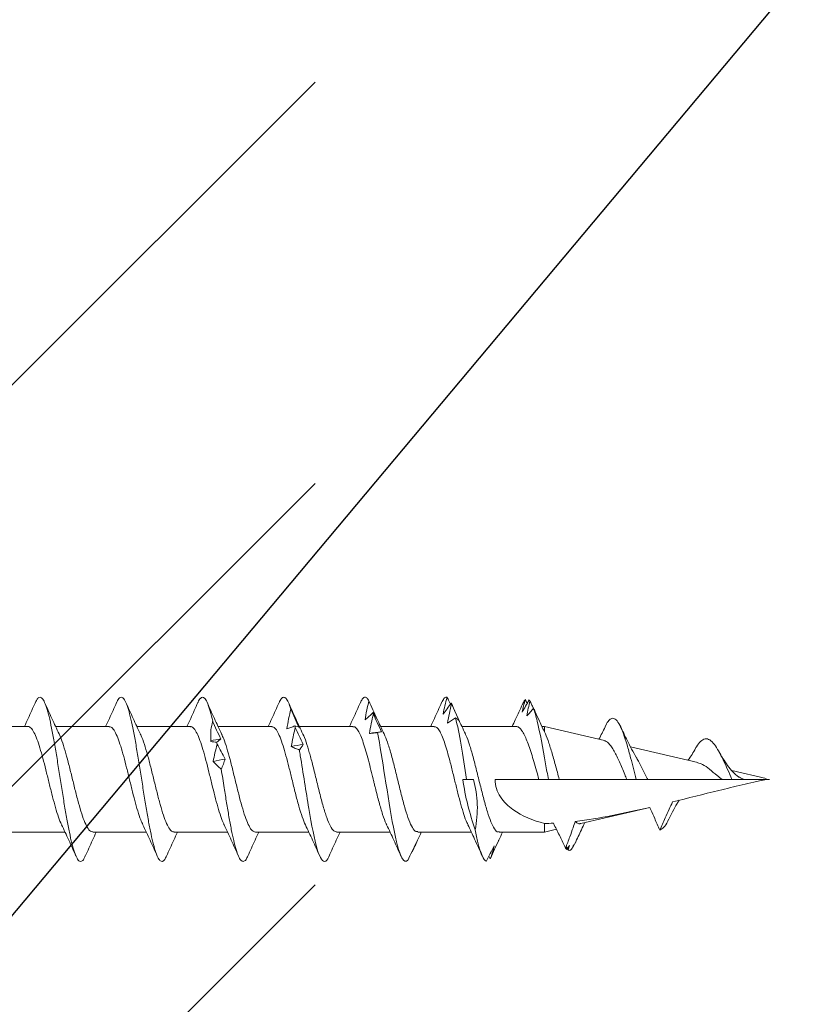
# Model space of a CAD drawing. Units: inches. Extents: x 1451.4 to 1463.3, y 1121.7 to 1137.5.
# Drawn here: x 1456.8 to 1457.5, y 1125.8 to 1126.7 of the extents above; entities that cross this region are included whole.
import ezdxf

# ---------------------------------------------------------------- set-up
doc = ezdxf.new("R2010")
doc.units = ezdxf.units.IN
doc.header["$LTSCALE"] = 48
doc.header["$MEASUREMENT"] = 0
doc.layers.add('text', color=7, linetype='Continuous')
doc.styles.get("Standard").update_dxf_attribs({"font": 'times.ttf', "height": 0.125})
doc.dimstyles.get("Standard").update_dxf_attribs({"dimtxt": 0.125, "dimasz": 0.0625, "dimexe": 0.0625, "dimexo": 0.125, "dimgap": 0.09, "dimtad": 1, "dimdec": 4, "dimzin": 0, "dimdsep": 46, "dimlunit": 4, "dimtxsty": 'Standard', "dimcen": 0.09, "dimclrt": 7, "dimadec": 0, "dimazin": 0, "dimtfac": 1, "dimtdec": 4, "dimtofl": 0, "dimtmove": 0, "dimatfit": 3, "dimfxl": 1, "dimfrac": 1, "dimtolj": 1, "dimtzin": 0, "dimarcsym": 0})

# ---------------------------------------------------------------- blocks, each defined once
blk = doc.blocks.new('CS screw')
at = {"color": 7, "linetype": 'Continuous', "lineweight": 15}
for p, q in [((0.0465, -0.34716), (0.0465, -0.30008)), ((-0.0465, -0.33282), (-0.0465, -0.37991)), ((0.0465, -0.41875), (0.0465, -0.37163)), ((-0.0465, -0.40437), (-0.0465, -0.45144)), ((0.0465, -0.49024), (0.0465, -0.44316)), ((-0.0465, -0.4759), (-0.0465, -0.52299)), ((0.0465, -0.56183), (0.0465, -0.5147)), ((-0.0465, -0.54745), (-0.0465, -0.59452)), ((0.0465, -0.63332), (0.0465, -0.58624)), ((-0.0465, -0.61899), (-0.0465, -0.66606)), ((0.0465, -0.70492), (0.0465, -0.65778)), ((-0.0465, -0.69052), (-0.0465, -0.73761)), ((0, -0.7394), (0, -0.73346)), ((0.0465, -0.77712), (0.0465, -0.72932)), ((-0.06774, -0.75295), (-0.06991, -0.75428)), ((-0.05424, -0.76146), (-0.05368, -0.76173)), ((-0.0465, -0.76206), (-0.0465, -0.80197)), ((0, -0.79707), (0, -0.75848)), ((0.07008, -0.78846), (0.06941, -0.78868)), ((-0.0465, -0.80197), (-0.04401, -0.81257)), ((-0.0465, -0.80197), (-0.03891, -0.80197)), ((0, -0.81505), (0, -0.80542)), ((0.03411, -0.85473), (0.0465, -0.80197)), ((0.04172, -0.80197), (0.0465, -0.80197)), ((0.0465, -0.80197), (0.0465, -0.7998)), ((0, -0.87452), (0, -0.81505)), ((-0.05989, -0.82084), (-0.06095, -0.82143)), ((-0.05973, -0.82677), (-0.06007, -0.82702)), ((-0.05594, -0.82901), (-0.06007, -0.82702)), ((-0.039, -0.8339), (-0.02469, -0.89487)), ((0, -0.88281), (0, -0.87452)), ((0, -0.89289), (0, -0.88281)), ((0.01481, -0.93695), (0.02872, -0.8777)), ((0, -0.95843), (0, -0.89289)), ((0.00067, -0.99713), (0.00777, -0.96689)), ((0, -1), (0, -0.97777))]:
    blk.add_line(p, q, dxfattribs=at)
at = {"color": 7, "linetype": 'Continuous', "lineweight": 15, "flags": 128}
for points in [[(0, -0.73346), (0, -0.73166), (0, -0.73007)], [(0, -0.80542), (0, -0.80325), (0, -0.80108), (0, -0.7979), (0, -0.79707)]]:
    blk.add_lwpolyline(points, dxfattribs=at)
at = {"color": 7, "linetype": 'Continuous', "lineweight": 15}
for points, knots in [([(0.06765, -0.35377), (0.06291, -0.35167), (0.05579, -0.34852), (0.04883, -0.34524), (0.0465, -0.34414)], [0, 0, 0, 0, 0.664952, 1, 1, 1, 1]), ([(-0.06734, -0.39777), (-0.06789, -0.39757), (-0.07037, -0.39661), (-0.07221, -0.39491), (-0.07257, -0.39268), (-0.06988, -0.39044), (-0.06463, -0.38821), (-0.0569, -0.38598), (-0.04692, -0.38374), (-0.03517, -0.38151), (-0.0221, -0.37927), (-0.00815, -0.37704), (0.00611, -0.37481), (0.02013, -0.37257), (0.03339, -0.37034), (0.04533, -0.3681), (0.05557, -0.36587), (0.0637, -0.36363), (0.0693, -0.3614), (0.07231, -0.35917), (0.07245, -0.35693), (0.07073, -0.35513), (0.06808, -0.35407), (0.06729, -0.35375)], [0, 0, 0, 0, 0.014221, 0.064976, 0.115723, 0.166473, 0.217232, 0.267979, 0.318726, 0.369486, 0.420235, 0.470982, 0.521737, 0.572492, 0.623239, 0.673989, 0.724748, 0.775495, 0.826242, 0.877002, 0.927751, 0.978498, 1, 1, 1, 1]), ([(-0.03985, -0.37692), (-0.03933, -0.37664), (-0.03723, -0.37549), (-0.03141, -0.37347), (-0.02281, -0.37086), (-0.01286, -0.36824), (-0.00228, -0.36563), (0.00843, -0.36301), (0.01869, -0.3604), (0.02798, -0.35778), (0.03579, -0.35517), (0.0418, -0.35256), (0.04535, -0.34994), (0.04685, -0.34815), (0.04645, -0.34722), (0.04643, -0.34716)], [0, 0, 0, 0, 0.028124, 0.115965, 0.203806, 0.291648, 0.379491, 0.467333, 0.555175, 0.643016, 0.730856, 0.818696, 0.906535, 0.994374, 1, 1, 1, 1]), ([(0.03997, -0.37468), (0.04448, -0.37255), (0.05362, -0.36823), (0.06297, -0.36407), (0.06771, -0.36196)], [0, 0, 0, 0, 0.49383, 1, 1, 1, 1]), ([(-0.03994, -0.37683), (-0.04444, -0.37896), (-0.05356, -0.38328), (-0.06291, -0.38744), (-0.06764, -0.38954)], [0, 0, 0, 0, 0.4937069, 1, 1, 1, 1]), ([(-0.04618, -0.40437), (-0.04614, -0.40367), (-0.04603, -0.40204), (-0.04259, -0.39949), (-0.0367, -0.39669), (-0.02844, -0.3939), (-0.01855, -0.39111), (-0.00753, -0.38832), (0.00393, -0.38552), (0.01519, -0.38273), (0.02546, -0.37994), (0.03414, -0.37723), (0.03812, -0.37546), (0.04001, -0.37462)], [0, 0, 0, 0, 0.070154, 0.164034, 0.257895, 0.351755, 0.445635, 0.539489, 0.633359, 0.727228, 0.821082, 0.914962, 1, 1, 1, 1]), ([(-0.06764, -0.39776), (-0.0629, -0.39986), (-0.05578, -0.40302), (-0.04883, -0.40629), (-0.0465, -0.40739)], [0, 0, 0, 0, 0.665499, 1, 1, 1, 1]), ([(0.0677, -0.42533), (0.06296, -0.42323), (0.05582, -0.42006), (0.04885, -0.41678), (0.0465, -0.41567)], [0, 0, 0, 0, 0.663112, 1, 1, 1, 1]), ([(-0.04001, -0.44848), (-0.03863, -0.44783), (-0.03541, -0.44631), (-0.02807, -0.44391), (-0.01886, -0.44131), (-0.00859, -0.4387), (0.00211, -0.4361), (0.01271, -0.43349), (0.02264, -0.43089), (0.03138, -0.42828), (0.0385, -0.42567), (0.04351, -0.42307), (0.04625, -0.42076), (0.04623, -0.41932), (0.04623, -0.41875)], [0, 0, 0, 0, 0.065876, 0.153539, 0.241202, 0.328863, 0.416524, 0.504187, 0.59185, 0.679513, 0.767178, 0.854843, 0.942508, 1, 1, 1, 1]), ([(-0.06748, -0.46928), (-0.06865, -0.46874), (-0.07131, -0.46751), (-0.07262, -0.46557), (-0.07189, -0.46348), (-0.06871, -0.46138), (-0.06318, -0.45929), (-0.0555, -0.45719), (-0.04598, -0.4551), (-0.03468, -0.45296), (-0.02181, -0.45077), (-0.00786, -0.44854), (0.0064, -0.4463), (0.02041, -0.44407), (0.03362, -0.44183), (0.04558, -0.4396), (0.05578, -0.43736), (0.06379, -0.43513), (0.06939, -0.4329), (0.0724, -0.43066), (0.07239, -0.42843), (0.07067, -0.42664), (0.06808, -0.4256), (0.06734, -0.42531)], [0, 0, 0, 0, 0.036768, 0.084404, 0.132052, 0.179691, 0.227327, 0.274968, 0.322615, 0.370251, 0.421054, 0.471869, 0.522673, 0.573475, 0.624286, 0.675096, 0.725899, 0.776703, 0.827518, 0.878321, 0.929123, 0.979938, 1, 1, 1, 1]), ([(0.03993, -0.44623), (0.04444, -0.4441), (0.05357, -0.43978), (0.06292, -0.43563), (0.06765, -0.43352)], [0, 0, 0, 0, 0.4936219, 1, 1, 1, 1]), ([(-0.04003, -0.44841), (-0.04454, -0.45054), (-0.05366, -0.45485), (-0.063, -0.45901), (-0.06773, -0.46111)], [0, 0, 0, 0, 0.493949, 1, 1, 1, 1]), ([(-0.04611, -0.4759), (-0.0462, -0.47557), (-0.04651, -0.4743), (-0.04421, -0.4721), (-0.03928, -0.46931), (-0.03182, -0.46651), (-0.02253, -0.46372), (-0.01185, -0.46093), (-0.00047, -0.45814), (0.01093, -0.45534), (0.0217, -0.45255), (0.03103, -0.44976), (0.03719, -0.44764), (0.03932, -0.44645), (0.03978, -0.44619)], [0, 0, 0, 0, 0.034042, 0.128042, 0.222025, 0.316036, 0.410025, 0.504015, 0.598025, 0.692009, 0.786008, 0.880008, 0.973991, 1, 1, 1, 1]), ([(-0.06772, -0.46927), (-0.06297, -0.47137), (-0.05583, -0.47454), (-0.04885, -0.47782), (-0.0465, -0.47893)], [0, 0, 0, 0, 0.66415, 1, 1, 1, 1]), ([(-0.03999, -0.52002), (-0.03977, -0.51989), (-0.03805, -0.51889), (-0.0328, -0.51702), (-0.02451, -0.51441), (-0.01473, -0.51179), (-0.00424, -0.50918), (0.00649, -0.50656), (0.01688, -0.50395), (0.02639, -0.50133), (0.0345, -0.49872), (0.04086, -0.49611), (0.04489, -0.4935), (0.04669, -0.49154), (0.04634, -0.49045), (0.04627, -0.49024)], [0, 0, 0, 0, 0.0128513, 0.100625, 0.1883993, 0.2761743, 0.3639498, 0.4517286, 0.5395088, 0.6272884, 0.7150673, 0.8028456, 0.8906232, 0.9784002, 1, 1, 1, 1]), ([(0.06769, -0.49686), (0.06296, -0.49476), (0.05582, -0.4916), (0.04885, -0.48832), (0.0465, -0.48722)], [0, 0, 0, 0, 0.663044, 1, 1, 1, 1]), ([(0.05113, -0.5099), (0.05425, -0.50916), (0.06048, -0.50769), (0.0671, -0.50548), (0.07118, -0.50331), (0.07272, -0.50118), (0.07159, -0.49908), (0.06977, -0.49764), (0.06774, -0.4969), (0.06761, -0.49686)], [0, 0, 0, 0, 0.169318, 0.338593, 0.50787, 0.668517, 0.829153, 0.989771, 1, 1, 1, 1]), ([(0.01575, -0.51031), (0.01455, -0.51149), (0.01338, -0.51268), (0.01223, -0.51387), (0.01109, -0.51506), (0.00998, -0.51625), (0.0089, -0.51744)], [0, 0, 0, 0, 0.0002485096, 0.0002485096, 0.0002485096, 0.00049716, 0.00049716, 0.00049716, 0.00049716]), ([(0.03088, -0.51382), (0.02835, -0.51314), (0.02583, -0.5125), (0.02331, -0.51191), (0.02079, -0.51132), (0.01827, -0.51078), (0.01575, -0.51031)], [0, 0, 0, 0, 0.000246836, 0.000246836, 0.000246836, 0.0004940695, 0.0004940695, 0.0004940695, 0.0004940695]), ([(0.03556, -0.51696), (0.0382, -0.51577), (0.04083, -0.51458), (0.04345, -0.51339), (0.04608, -0.5122), (0.0487, -0.51101), (0.05131, -0.50982)], [0, 0, 0, 0, 0.0002478584, 0.0002478584, 0.0002478584, 0.0004958541, 0.0004958541, 0.0004958541, 0.0004958541]), ([(0.03998, -0.51775), (0.0445, -0.51562), (0.05365, -0.5113), (0.06301, -0.50714), (0.06775, -0.50503)], [0, 0, 0, 0, 0.493705, 1, 1, 1, 1]), ([(-0.06726, -0.54084), (-0.06845, -0.54032), (-0.07154, -0.53897), (-0.07271, -0.53692), (-0.07161, -0.53469), (-0.06797, -0.5326), (-0.0621, -0.5305), (-0.05417, -0.52841), (-0.04438, -0.52631), (-0.03307, -0.52422), (-0.02068, -0.52212), (-0.00652, -0.51986), (0.00341, -0.5183), (0.0089, -0.51744)], [0, 0, 0, 0, 0.067159, 0.173309, 0.262797, 0.352283, 0.441792, 0.531284, 0.620772, 0.710268, 0.799775, 0.889262, 1, 1, 1, 1]), ([(-0.03997, -0.51993), (-0.04446, -0.52206), (-0.05357, -0.52636), (-0.0629, -0.53051), (-0.06763, -0.53261)], [0, 0, 0, 0, 0.493773, 1, 1, 1, 1]), ([(-0.04641, -0.54745), (-0.04617, -0.54654), (-0.04568, -0.54469), (-0.04143, -0.54192), (-0.03496, -0.53913), (-0.02628, -0.53633), (-0.01606, -0.53354), (-0.00489, -0.53075), (0.00659, -0.52795), (0.01768, -0.52516), (0.02765, -0.52237), (0.03531, -0.51988), (0.03853, -0.51833), (0.03983, -0.5177)], [0, 0, 0, 0, 0.091962, 0.185854, 0.279747, 0.373624, 0.467528, 0.561411, 0.655294, 0.749198, 0.843075, 0.936967, 1, 1, 1, 1]), ([(0.0088, -0.51739), (0.01035, -0.51807), (0.01187, -0.5187), (0.01338, -0.51928), (0.01489, -0.51986), (0.01638, -0.52038), (0.01785, -0.52082)], [0, 0, 0, 0, 0.00025611, 0.00025611, 0.00025611, 0.0005126993, 0.0005126993, 0.0005126993, 0.0005126993]), ([(0.01785, -0.52082), (0.02008, -0.51963), (0.0223, -0.51845), (0.02449, -0.51727), (0.02669, -0.51609), (0.02887, -0.51492), (0.03103, -0.51374)], [0, 0, 0, 0, 0.0002449764, 0.0002449764, 0.0002449764, 0.0004900852, 0.0004900852, 0.0004900852, 0.0004900852]), ([(0.03259, -0.51347), (0.03314, -0.51415), (0.03366, -0.5148), (0.03415, -0.51539), (0.03465, -0.51598), (0.03512, -0.51651), (0.03556, -0.51696)], [0, 0, 0, 0, 0.0002529157, 0.0002529157, 0.0002529157, 0.0005062912, 0.0005062912, 0.0005062912, 0.0005062912]), ([(-0.06769, -0.54082), (-0.06295, -0.54292), (-0.05581, -0.54609), (-0.04884, -0.54937), (-0.0465, -0.55048)], [0, 0, 0, 0, 0.664227, 1, 1, 1, 1]), ([(-0.04019, -0.59158), (-0.03799, -0.59062), (-0.03349, -0.58866), (-0.02369, -0.5857), (-0.01417, -0.58319), (-0.00605, -0.58117), (0.00165, -0.57929), (0.01083, -0.57704), (0.02092, -0.57444), (0.02991, -0.57183), (0.03735, -0.56922), (0.04277, -0.56662), (0.04602, -0.56415), (0.04624, -0.56256), (0.04633, -0.56183)], [0, 0, 0, 0, 0.096708, 0.196995, 0.298409, 0.349646, 0.400911, 0.488539, 0.576167, 0.663795, 0.751424, 0.839054, 0.926684, 1, 1, 1, 1]), ([(0.06763, -0.56838), (0.0629, -0.56629), (0.05578, -0.56313), (0.04883, -0.55985), (0.0465, -0.55876)], [0, 0, 0, 0, 0.6645399, 1, 1, 1, 1]), ([(0.06191, -0.57868), (0.06191, -0.57868), (0.0642, -0.57798), (0.06806, -0.57658), (0.0716, -0.57449), (0.07271, -0.57239), (0.07152, -0.57036), (0.06882, -0.56902), (0.06753, -0.56838)], [0, 0, 0, 0, 0.0004463, 0.2037167, 0.4070254, 0.6102824, 0.8135434, 1, 1, 1, 1]), ([(0.02893, -0.57909), (0.02834, -0.58028), (0.02778, -0.58147), (0.02727, -0.58266), (0.02675, -0.58385), (0.02626, -0.58504), (0.02581, -0.58623)], [0, 0, 0, 0, 0.0002488885, 0.0002488885, 0.0002488885, 0.0004979189, 0.0004979189, 0.0004979189, 0.0004979189]), ([(0.04561, -0.58261), (0.04284, -0.58193), (0.04006, -0.58129), (0.03728, -0.5807), (0.0345, -0.5801), (0.03172, -0.57956), (0.02893, -0.57909)], [0, 0, 0, 0, 0.0002465081, 0.0002465081, 0.0002465081, 0.0004934093, 0.0004934093, 0.0004934093, 0.0004934093]), ([(0.03993, -0.58932), (0.04443, -0.58719), (0.05355, -0.58287), (0.0629, -0.57872), (0.06763, -0.57661)], [0, 0, 0, 0, 0.49376, 1, 1, 1, 1]), ([(0.06191, -0.57868), (0.05902, -0.57801), (0.05612, -0.57737), (0.05321, -0.57679), (0.05029, -0.57621), (0.04736, -0.57568), (0.04441, -0.57523)], [0, 0, 0, 0, 0.0002501434, 0.0002501434, 0.0002501434, 0.0005007343, 0.0005007343, 0.0005007343, 0.0005007343]), ([(0.04441, -0.57523), (0.0448, -0.57641), (0.04521, -0.57759), (0.04567, -0.57877), (0.04612, -0.57995), (0.0466, -0.58112), (0.04712, -0.5823)], [0, 0, 0, 0, 0.0002451169, 0.0002451169, 0.0002451169, 0.0004903682, 0.0004903682, 0.0004903682, 0.0004903682]), ([(0.04583, -0.58575), (0.04853, -0.58456), (0.05124, -0.58337), (0.05395, -0.58218), (0.05666, -0.58099), (0.05937, -0.57979), (0.06209, -0.5786)], [0, 0, 0, 0, 0.0002482266, 0.0002482266, 0.0002482266, 0.0004965917, 0.0004965917, 0.0004965917, 0.0004965917]), ([(-0.06605, -0.61303), (-0.06918, -0.61182), (-0.07121, -0.61061), (-0.07354, -0.60692), (-0.06979, -0.60443), (-0.05318, -0.59947), (-0.04036, -0.59699), (-0.01087, -0.59202), (0.00572, -0.58954), (0.02251, -0.58678), (0.02417, -0.5865), (0.02581, -0.58623)], [0.39462573, 0.39462573, 0.39462573, 0.39462573, 0.3984375, 0.3984375, 0.40625, 0.40625, 0.4140625, 0.4140625, 0.421875, 0.421875, 0.42274526, 0.42274526, 0.42274526, 0.42274526]), ([(-0.04612, -0.61899), (-0.04605, -0.6182), (-0.04589, -0.61637), (-0.0416, -0.61348), (-0.03413, -0.61034), (-0.02401, -0.6072), (-0.01209, -0.60406), (0.00076, -0.60092), (0.01307, -0.59789), (0.02405, -0.59498), (0.03289, -0.59219), (0.03829, -0.5903), (0.03986, -0.58934), (0.03991, -0.58931)], [0, 0, 0, 0, 0.0795779, 0.1854448, 0.2912922, 0.3971712, 0.5030151, 0.6088871, 0.7147438, 0.8088956, 0.9030676, 0.9972129, 1, 1, 1, 1]), ([(0.02575, -0.58618), (0.02664, -0.58686), (0.02751, -0.5875), (0.02836, -0.58807), (0.0292, -0.58865), (0.03002, -0.58917), (0.03082, -0.5896)], [0, 0, 0, 0, 0.0002564765, 0.0002564765, 0.0002564765, 0.0005134408, 0.0005134408, 0.0005134408, 0.0005134408]), ([(0.03082, -0.5896), (0.03333, -0.58842), (0.03583, -0.58724), (0.03833, -0.58606), (0.04082, -0.58488), (0.0433, -0.5837), (0.04577, -0.58253)], [0, 0, 0, 0, 0.0002446347, 0.0002446347, 0.0002446347, 0.0004894014, 0.0004894014, 0.0004894014, 0.0004894014]), ([(0.04713, -0.58225), (0.04698, -0.58294), (0.04679, -0.58358), (0.04657, -0.58417), (0.04635, -0.58476), (0.0461, -0.5853), (0.04583, -0.58575)], [0, 0, 0, 0, 0.0002525624, 0.0002525624, 0.0002525624, 0.0005055719, 0.0005055719, 0.0005055719, 0.0005055719]), ([(-0.04003, -0.59149), (-0.04453, -0.59362), (-0.05363, -0.59792), (-0.06296, -0.60207), (-0.06768, -0.60417)], [0, 0, 0, 0, 0.493986, 1, 1, 1, 1]), ([(-0.06765, -0.61237), (-0.06291, -0.61447), (-0.05578, -0.61763), (-0.04883, -0.62091), (-0.0465, -0.62201)], [0, 0, 0, 0, 0.665312, 1, 1, 1, 1]), ([(0.0677, -0.63994), (0.06297, -0.63785), (0.05583, -0.63468), (0.04886, -0.6314), (0.0465, -0.63029)], [0, 0, 0, 0, 0.66139, 1, 1, 1, 1]), ([(-0.03996, -0.66312), (-0.03969, -0.66295), (-0.03769, -0.66175), (-0.03101, -0.65948), (-0.02036, -0.65631), (-0.01084, -0.6539), (-0.00431, -0.65228), (-0.00125, -0.65153), (0.00144, -0.65087), (0.00597, -0.64976), (0.01261, -0.64811), (0.02108, -0.6459), (0.02887, -0.64365), (0.03562, -0.64136), (0.04105, -0.63905), (0.04471, -0.6367), (0.04651, -0.63478), (0.04631, -0.63365), (0.04625, -0.63332)], [0, 0, 0, 0, 0.016429, 0.121264, 0.227708, 0.335762, 0.363109, 0.390558, 0.411447, 0.429607, 0.50286, 0.577244, 0.652758, 0.729404, 0.807181, 0.886088, 0.966125, 1, 1, 1, 1]), ([(0.06906, -0.64747), (0.07008, -0.64683), (0.07214, -0.64554), (0.07253, -0.64356), (0.07123, -0.64169), (0.06859, -0.64046), (0.06745, -0.63993)], [0, 0, 0, 0, 0.256016, 0.512041, 0.789815, 1, 1, 1, 1]), ([(0.05771, -0.6514), (0.05485, -0.65072), (0.05198, -0.65007), (0.0491, -0.64948), (0.04622, -0.64889), (0.04333, -0.64834), (0.04042, -0.64787)], [0, 0, 0, 0, 0.0002465799, 0.0002465799, 0.0002465799, 0.0004935594, 0.0004935594, 0.0004935594, 0.0004935594]), ([(0.04042, -0.64787), (0.04049, -0.64906), (0.04058, -0.65025), (0.04072, -0.65144), (0.04085, -0.65263), (0.04102, -0.65383), (0.04123, -0.65502)], [0, 0, 0, 0, 0.0002488983, 0.0002488983, 0.0002488983, 0.0004979396, 0.0004979396, 0.0004979396, 0.0004979396]), ([(0.06906, -0.64747), (0.06633, -0.6468), (0.06359, -0.64616), (0.06082, -0.64558), (0.05805, -0.645), (0.05526, -0.64448), (0.05246, -0.64403)], [0, 0, 0, 0, 0.0002501314, 0.0002501314, 0.0002501314, 0.0005006978, 0.0005006978, 0.0005006978, 0.0005006978]), ([(0.05246, -0.64403), (0.05346, -0.64521), (0.0545, -0.64638), (0.05557, -0.64756), (0.05664, -0.64874), (0.05774, -0.64991), (0.05888, -0.65109)], [0, 0, 0, 0, 0.0002450455, 0.0002450455, 0.0002450455, 0.0004902248, 0.0004902248, 0.0004902248, 0.0004902248]), ([(0.05343, -0.65454), (0.05604, -0.65334), (0.05867, -0.65215), (0.0613, -0.65096), (0.06394, -0.64977), (0.06658, -0.64858), (0.06923, -0.64739)], [0, 0, 0, 0, 0.0002482191, 0.0002482191, 0.0002482191, 0.0004965758, 0.0004965758, 0.0004965758, 0.0004965758]), ([(-0.07118, -0.68182), (-0.07316, -0.68002), (-0.0725, -0.67822), (-0.06455, -0.67394), (-0.05485, -0.67146), (-0.02917, -0.6665), (-0.01328, -0.66401), (0.01627, -0.65936), (0.02988, -0.65719), (0.04123, -0.65502)], [0.32246706, 0.32246706, 0.32246706, 0.32246706, 0.328125, 0.328125, 0.3359375, 0.3359375, 0.34375, 0.34375, 0.35058453, 0.35058453, 0.35058453, 0.35058453]), ([(0.03995, -0.66084), (0.04445, -0.65869), (0.04895, -0.65655), (0.05355, -0.65448), (0.05355, -0.65448)], [0, 0, 0, 0, 0.9996465, 1, 1, 1, 1]), ([(0.04122, -0.65497), (0.0414, -0.65565), (0.04156, -0.65629), (0.04169, -0.65687), (0.04182, -0.65744), (0.04192, -0.65796), (0.04199, -0.6584)], [0, 0, 0, 0, 0.0002564774, 0.0002564774, 0.0002564774, 0.0005134565, 0.0005134565, 0.0005134565, 0.0005134565]), ([(0.04199, -0.6584), (0.04465, -0.65721), (0.0473, -0.65603), (0.04995, -0.65485), (0.0526, -0.65367), (0.05524, -0.65249), (0.05789, -0.65132)], [0, 0, 0, 0, 0.0002447031, 0.0002447031, 0.0002447031, 0.0004895385, 0.0004895385, 0.0004895385, 0.0004895385]), ([(0.05893, -0.65104), (0.05808, -0.65172), (0.05719, -0.65237), (0.05627, -0.65296), (0.05536, -0.65354), (0.05441, -0.65408), (0.05343, -0.65454)], [0, 0, 0, 0, 0.0002524968, 0.0002524968, 0.0002524968, 0.0005054331, 0.0005054331, 0.0005054331, 0.0005054331]), ([(-0.04002, -0.66303), (-0.04452, -0.66516), (-0.05361, -0.66945), (-0.06293, -0.6736), (-0.06765, -0.67569)], [0, 0, 0, 0, 0.4939635, 1, 1, 1, 1]), ([(-0.046, -0.69052), (-0.04608, -0.68998), (-0.04631, -0.68839), (-0.04285, -0.68575), (-0.03612, -0.68261), (-0.02654, -0.67946), (-0.01494, -0.67632), (-0.00223, -0.67318), (0.01067, -0.67004), (0.02269, -0.6669), (0.03308, -0.6638), (0.03776, -0.66176), (0.04004, -0.66077)], [0, 0, 0, 0, 0.054992, 0.160553, 0.266146, 0.371719, 0.477295, 0.582882, 0.688446, 0.794043, 0.899606, 1, 1, 1, 1]), ([(-0.05589, -0.68902), (-0.05844, -0.68781), (-0.061, -0.68659), (-0.06357, -0.68538), (-0.06615, -0.68416), (-0.06874, -0.68295), (-0.07135, -0.68174)], [0, 0, 0, 0, 0.0002526624, 0.0002526624, 0.0002526624, 0.0005054704, 0.0005054704, 0.0005054704, 0.0005054704]), ([(-0.06356, -0.68545), (-0.06235, -0.68615), (-0.0611, -0.68681), (-0.05982, -0.68741), (-0.05854, -0.68801), (-0.05723, -0.68856), (-0.05589, -0.68902)], [0, 0, 0, 0, 0.0002559762, 0.0002559762, 0.0002559762, 0.0005124215, 0.0005124215, 0.0005124215, 0.0005124215]), ([(-0.05928, -0.68768), (-0.05737, -0.68853), (-0.05306, -0.69045), (-0.04885, -0.69244), (-0.0465, -0.69355)], [0, 0, 0, 0, 0.442654, 1, 1, 1, 1]), ([(0.0676, -0.71144), (0.06287, -0.70935), (0.05576, -0.7062), (0.04883, -0.70294), (0.0465, -0.70184)], [0, 0, 0, 0, 0.664204, 1, 1, 1, 1]), ([(-0.03988, -0.7346), (-0.03927, -0.73427), (-0.03703, -0.73307), (-0.03103, -0.73101), (-0.02234, -0.7284), (-0.01236, -0.7258), (-0.00337, -0.72359), (0.00392, -0.72182), (0.00943, -0.72046), (0.01567, -0.71888), (0.02258, -0.71705), (0.02975, -0.71494), (0.03602, -0.71279), (0.04113, -0.71058), (0.04466, -0.70833), (0.04646, -0.70644), (0.0463, -0.7053), (0.04625, -0.70492)], [0, 0, 0, 0, 0.033219, 0.120939, 0.208657, 0.296373, 0.384089, 0.43166, 0.476299, 0.521659, 0.591001, 0.661962, 0.734541, 0.808739, 0.884554, 0.961986, 1, 1, 1, 1]), ([(0.06648, -0.72018), (0.0637, -0.7195), (0.0609, -0.71886), (0.05808, -0.71826), (0.05526, -0.71767), (0.05242, -0.71713), (0.04957, -0.71666)], [0, 0, 0, 0, 0.0002469321, 0.0002469321, 0.0002469321, 0.0004942753, 0.0004942753, 0.0004942753, 0.0004942753]), ([(0.04957, -0.71666), (0.05028, -0.71785), (0.05102, -0.71904), (0.0518, -0.72023), (0.05258, -0.72142), (0.0534, -0.72261), (0.05424, -0.7238)], [0, 0, 0, 0, 0.000248528, 0.000248528, 0.000248528, 0.0004971975, 0.0004971975, 0.0004971975, 0.0004971975]), ([(0.07217, -0.71626), (0.06977, -0.71559), (0.06734, -0.71495), (0.06489, -0.71437), (0.06244, -0.71379), (0.05996, -0.71327), (0.05745, -0.71281)], [0, 0, 0, 0, 0.000249768, 0.000249768, 0.000249768, 0.0004999635, 0.0004999635, 0.0004999635, 0.0004999635]), ([(0.05745, -0.71281), (0.05903, -0.71399), (0.06063, -0.71517), (0.06225, -0.71635), (0.06388, -0.71753), (0.06554, -0.7187), (0.06722, -0.71988)], [0, 0, 0, 0, 0.0002453882, 0.0002453882, 0.0002453882, 0.0004909108, 0.0004909108, 0.0004909108, 0.0004909108]), ([(0.06732, -0.71983), (0.06657, -0.72017), (0.06579, -0.72053), (0.06499, -0.72084), (0.06496, -0.72085)], [0, 0, 0, 0, 0.967517, 1, 1, 1, 1]), ([(0.06623, -0.71918), (0.06705, -0.71877), (0.06907, -0.71777), (0.07111, -0.71678), (0.07233, -0.71618)], [0, 0, 0, 0, 0.4050734, 1, 1, 1, 1]), ([(0.07217, -0.71626), (0.07221, -0.71613), (0.0725, -0.71522), (0.07188, -0.71361), (0.06884, -0.71213), (0.06742, -0.71144)], [0, 0, 0, 0, 0.080695, 0.568901, 1, 1, 1, 1]), ([(0, -0.73346), (0.01038, -0.73183), (0.02076, -0.73019), (0.03935, -0.72697), (0.04758, -0.72539), (0.05424, -0.7238)], [0.26829306, 0.26829306, 0.26829306, 0.26829306, 0.2734375, 0.2734375, 0.2784265, 0.2784265, 0.2784265, 0.2784265]), ([(0.03995, -0.73239), (0.04446, -0.73026), (0.05322, -0.72612), (0.06219, -0.72212), (0.06655, -0.72018)], [0, 0, 0, 0, 0.5143916, 1, 1, 1, 1]), ([(0.05073, -0.72719), (0.05337, -0.72601), (0.05602, -0.72482), (0.05868, -0.72364), (0.06133, -0.72246), (0.06399, -0.72128), (0.06666, -0.7201)], [0, 0, 0, 0, 0.0002450693, 0.0002450693, 0.0002450693, 0.0004902719, 0.0004902719, 0.0004902719, 0.0004902719]), ([(0.05428, -0.72376), (0.05375, -0.72444), (0.05319, -0.72507), (0.0526, -0.72565), (0.052, -0.72623), (0.05138, -0.72675), (0.05073, -0.72719)], [0, 0, 0, 0, 0.0002561226, 0.0002561226, 0.0002561226, 0.0005127331, 0.0005127331, 0.0005127331, 0.0005127331]), ([(-0.03999, -0.73456), (-0.0442, -0.73655), (-0.05323, -0.74083), (-0.06258, -0.74499), (-0.06758, -0.74721)], [0, 0, 0, 0, 0.465317, 1, 1, 1, 1]), ([(-0.04608, -0.76206), (-0.04619, -0.76176), (-0.04667, -0.76041), (-0.04389, -0.75801), (-0.03801, -0.75487), (-0.02892, -0.75173), (-0.01775, -0.74858), (-0.0052, -0.74544), (0.00771, -0.7423), (0.02014, -0.73916), (0.0307, -0.73602), (0.03748, -0.73375), (0.03952, -0.73253), (0.03981, -0.73235)], [0, 0, 0, 0, 0.030636, 0.136393, 0.242153, 0.347896, 0.45367, 0.559408, 0.665176, 0.770927, 0.876679, 0.982445, 1, 1, 1, 1]), ([(-0.07217, -0.75061), (-0.07118, -0.74822), (-0.06531, -0.74584), (-0.05234, -0.74264), (-0.04863, -0.74183), (-0.04457, -0.74102)], [0.25030856, 0.25030856, 0.25030856, 0.25030856, 0.2578125, 0.2578125, 0.26035855, 0.26035855, 0.26035855, 0.26035855]), ([(0, -0.7394), (-0.00721, -0.74134), (-0.01454, -0.74261), (-0.02954, -0.74311), (-0.03715, -0.74235), (-0.04457, -0.74102)], [0, 0, 0, 0, 0.5, 0.5, 1, 1, 1, 1]), ([(-0.0587, -0.75781), (-0.06093, -0.75659), (-0.06318, -0.75538), (-0.06545, -0.75417), (-0.06772, -0.75295), (-0.07001, -0.75174), (-0.07232, -0.75053)], [0, 0, 0, 0, 0.0002529852, 0.0002529852, 0.0002529852, 0.0005061165, 0.0005061165, 0.0005061165, 0.0005061165]), ([(-0.07003, -0.75423), (-0.0682, -0.75493), (-0.06635, -0.75559), (-0.06446, -0.75619), (-0.06257, -0.75679), (-0.06065, -0.75734), (-0.0587, -0.75781)], [0, 0, 0, 0, 0.000255681, 0.000255681, 0.000255681, 0.0005118178, 0.0005118178, 0.0005118178, 0.0005118178]), ([(-0.05368, -0.76173), (-0.05631, -0.76052), (-0.05896, -0.75931), (-0.06162, -0.7581), (-0.06428, -0.75689), (-0.06695, -0.75568), (-0.06963, -0.75447)], [0, 0, 0, 0, 0.0002518479, 0.0002518479, 0.0002518479, 0.000503839, 0.000503839, 0.000503839, 0.000503839]), ([(-0.05424, -0.76148), (-0.05399, -0.76159), (-0.05137, -0.76277), (-0.04881, -0.76399), (-0.0465, -0.76509)], [0, 0, 0, 0, 0.095966, 1, 1, 1, 1]), ([(-0.03891, -0.80197), (-0.03624, -0.79203), (-0.03255, -0.78241), (-0.02363, -0.77006), (-0.01999, -0.7662), (-0.01102, -0.76037), (-0.00564, -0.75848), (0, -0.75848)], [0, 0, 0, 0, 0.5, 0.5, 0.75, 0.75, 1, 1, 1, 1]), ([(0.04647, -0.77712), (0.04648, -0.77715), (0.04671, -0.7779), (0.04586, -0.7794), (0.04383, -0.78161), (0.04028, -0.78382), (0.03558, -0.78601), (0.02974, -0.78825), (0.02305, -0.79047), (0.01559, -0.79271), (0.00784, -0.7949), (0.00255, -0.79637), (0, -0.79707)], [0, 0, 0, 0, 0.00532, 0.114841, 0.227531, 0.337157, 0.44996, 0.559633, 0.67248, 0.782272, 0.895245, 1, 1, 1, 1]), ([(0.06631, -0.78268), (0.06163, -0.78057), (0.05494, -0.77756), (0.04845, -0.77444), (0.0465, -0.7735)], [0, 0, 0, 0, 0.69925, 1, 1, 1, 1]), ([(0.0559, -0.78651), (0.05697, -0.78749), (0.05805, -0.78847), (0.05916, -0.78945), (0.06027, -0.79042), (0.06139, -0.7914), (0.06254, -0.79237)], [0, 0, 0, 0, 0.0001998649, 0.0001998649, 0.0001998649, 0.0003998043, 0.0003998043, 0.0003998043, 0.0003998043]), ([(0.0701, -0.78519), (0.06832, -0.78461), (0.06651, -0.78407), (0.06468, -0.78357), (0.06285, -0.78308), (0.06099, -0.78263), (0.05911, -0.78226)], [0, 0, 0, 0, 0.0002278896, 0.0002278896, 0.0002278896, 0.0004561555, 0.0004561555, 0.0004561555, 0.0004561555]), ([(0.06246, -0.79231), (0.06259, -0.79225), (0.06378, -0.7917), (0.06605, -0.79065), (0.0682, -0.78966), (0.06928, -0.78916)], [0, 0, 0, 0, 0.055826, 0.52789, 1, 1, 1, 1]), ([(0.0701, -0.78519), (0.0698, -0.78486), (0.06901, -0.78402), (0.06711, -0.78318), (0.06595, -0.78266)], [0, 0, 0, 0, 0.387216, 1, 1, 1, 1]), ([(0.0671, -0.7869), (0.0672, -0.78684), (0.06824, -0.78625), (0.06929, -0.78565), (0.07024, -0.78511)], [0, 0, 0, 0, 0.09718, 1, 1, 1, 1]), ([(0, -0.80542), (0.00452, -0.80463), (0.00907, -0.80383), (0.02762, -0.80055), (0.04112, -0.79807), (0.05574, -0.79451), (0.05951, -0.79344), (0.06254, -0.79237)], [0.19280251, 0.19280251, 0.19280251, 0.19280251, 0.1953125, 0.1953125, 0.203125, 0.203125, 0.20649231, 0.20649231, 0.20649231, 0.20649231]), ([(0.04059, -0.80256), (0.04415, -0.80088), (0.05038, -0.79794), (0.05676, -0.79511), (0.05949, -0.7939)], [0, 0, 0, 0, 0.571356, 1, 1, 1, 1]), ([(0.06262, -0.79233), (0.06163, -0.79286), (0.06063, -0.79337), (0.0596, -0.79383), (0.05857, -0.7943), (0.05753, -0.79473), (0.05646, -0.7951)], [0, 0, 0, 0, 0.0002060459, 0.0002060459, 0.0002060459, 0.000412347, 0.000412347, 0.000412347, 0.000412347]), ([(0, -0.81505), (0.00418, -0.81391), (0.00836, -0.8128), (0.01649, -0.81057), (0.02046, -0.80946), (0.02774, -0.8073), (0.03116, -0.80622), (0.03707, -0.80409), (0.03964, -0.80303), (0.04172, -0.80197)], [0, 0, 0, 0, 0.25, 0.25, 0.5, 0.5, 0.75, 0.75, 1, 1, 1, 1]), ([(-0.06056, -0.82058), (-0.05718, -0.81899), (-0.05381, -0.81738), (-0.05045, -0.81575), (-0.04699, -0.81407), (-0.04355, -0.81235), (-0.04013, -0.81061), (-0.03964, -0.81036), (-0.03915, -0.81011), (-0.03866, -0.80985)], [0, 0, 0, 0, 0.000316927, 0.000316927, 0.000316927, 0.0006437633, 0.0006437633, 0.0006437633, 0.0006907247, 0.0006907247, 0.0006907247, 0.0006907247]), ([(-0.06144, -0.82592), (-0.06162, -0.82574), (-0.06178, -0.82556), (-0.06251, -0.82459), (-0.0627, -0.8238), (-0.06249, -0.82301)], [0.171301754, 0.171301754, 0.171301754, 0.171301754, 0.171875, 0.171875, 0.174349977, 0.174349977, 0.174349977, 0.174349977]), ([(-0.05904, -0.82116), (-0.05914, -0.82122), (-0.05959, -0.82146), (-0.06038, -0.82189), (-0.06144, -0.82245), (-0.06214, -0.82283), (-0.06249, -0.82301)], [0, 0, 0, 0, 0.086244, 0.39082, 0.695408, 1, 1, 1, 1]), ([(-0.0617, -0.82162), (-0.06142, -0.82154), (-0.06085, -0.82138), (-0.06009, -0.82118), (-0.05961, -0.82107), (-0.05942, -0.82102)], [0, 0, 0, 0, 0.371845, 0.743716, 1, 1, 1, 1]), ([(-0.03701, -0.82907), (-0.03888, -0.82847), (-0.04074, -0.82784), (-0.0426, -0.8272), (-0.04527, -0.82628), (-0.04793, -0.82533), (-0.05058, -0.82435), (-0.05392, -0.82312), (-0.05724, -0.82186), (-0.06056, -0.82058)], [0.000073047, 0.000073047, 0.000073047, 0.000073047, 0.0002384529, 0.0002384529, 0.0002384529, 0.0004768496, 0.0004768496, 0.0004768496, 0.0007774522, 0.0007774522, 0.0007774522, 0.0007774522]), ([(-0.05647, -0.82896), (-0.0524, -0.83079), (-0.0462, -0.83358), (-0.0402, -0.83654), (-0.03815, -0.83755)], [0, 0, 0, 0, 0.656584, 1, 1, 1, 1]), ([(-0.03889, -0.83387), (-0.03897, -0.83365), (-0.03934, -0.83272), (-0.03884, -0.83112), (-0.03762, -0.82975), (-0.03701, -0.82907)], [0, 0, 0, 0, 0.133092, 0.568029, 1, 1, 1, 1]), ([(0.04761, -0.85608), (0.0439, -0.85429), (0.03968, -0.85226), (0.03573, -0.85015), (0.03525, -0.84989)], [0, 0, 0, 0, 0.878917, 1, 1, 1, 1]), ([(0.03401, -0.85471), (0.03387, -0.85526), (0.03351, -0.85659), (0.03167, -0.85865), (0.02873, -0.86095), (0.02371, -0.86402), (0.0172, -0.86721), (0.00995, -0.87035), (0.00475, -0.87251), (0.00141, -0.87392), (0, -0.87452)], [0, 0, 0, 0, 0.090186, 0.215302, 0.333303, 0.454979, 0.685271, 0.798159, 0.914478, 1, 1, 1, 1]), ([(0, -0.88281), (0.00319, -0.88198), (0.00962, -0.88032), (0.02001, -0.87762), (0.03066, -0.87468), (0.04067, -0.87148), (0.0483, -0.86831), (0.05284, -0.86512), (0.05425, -0.86213), (0.0527, -0.85931), (0.05039, -0.85733), (0.04784, -0.85626), (0.04735, -0.85606)], [0, 0, 0, 0, 0.0868639, 0.1748931, 0.2897026, 0.4059648, 0.5244994, 0.6451155, 0.7677221, 0.8711161, 0.9755718, 1, 1, 1, 1]), ([(0.01904, -0.88304), (0.02154, -0.88161), (0.02632, -0.87887), (0.03364, -0.87514), (0.04025, -0.8719), (0.04441, -0.86993), (0.04633, -0.86902)], [0, 0, 0, 0, 0.293178, 0.559574, 0.796234, 1, 1, 1, 1]), ([(0, -0.89289), (0.00028, -0.89274), (0.00364, -0.891), (0.01019, -0.88771), (0.01675, -0.88457), (0.01907, -0.88299), (0.01923, -0.88289)], [0, 0, 0, 0, 0.040965, 0.500137, 0.966842, 1, 1, 1, 1]), ([(-0.04482, -0.9035), (-0.04135, -0.90202), (-0.03788, -0.90054), (-0.03442, -0.89903), (-0.03185, -0.89792), (-0.0293, -0.89679), (-0.02675, -0.89564), (-0.02607, -0.89533), (-0.0254, -0.89502), (-0.02472, -0.89471)], [0, 0, 0, 0, 0.000316919, 0.000316919, 0.000316919, 0.0005516195, 0.0005516195, 0.0005516195, 0.0006140762, 0.0006140762, 0.0006140762, 0.0006140762]), ([(-0.0199, -0.91481), (-0.022, -0.91376), (-0.02413, -0.91275), (-0.02626, -0.91176), (-0.02884, -0.91056), (-0.03143, -0.90939), (-0.03402, -0.90824), (-0.03761, -0.90664), (-0.04121, -0.90506), (-0.04482, -0.9035)], [0.0000409404, 0.0000409404, 0.0000409404, 0.0000409404, 0.0002384598, 0.0002384598, 0.0002384598, 0.0004768463, 0.0004768463, 0.0004768463, 0.000806765, 0.000806765, 0.000806765, 0.000806765]), ([(-0.03537, -0.91118), (-0.03582, -0.91098), (-0.03897, -0.90957), (-0.04266, -0.90701), (-0.04409, -0.90468), (-0.04482, -0.9035)], [0, 0, 0, 0, 0.07738, 0.534965, 1, 1, 1, 1]), ([(-0.03562, -0.91113), (-0.03326, -0.91234), (-0.0284, -0.91482), (-0.02258, -0.91796), (-0.01941, -0.91996), (-0.01847, -0.92055)], [0, 0, 0, 0, 0.399232, 0.823171, 1, 1, 1, 1]), ([(0, -0.99635), (-0.00011, -0.99635), (-0.00017, -0.99622), (-0.00027, -0.99602), (-0.00031, -0.99592), (-0.00042, -0.99561), (-0.00048, -0.9954), (-0.00065, -0.99477), (-0.00076, -0.99435), (-0.00106, -0.99307), (-0.00125, -0.99222), (-0.00183, -0.98966), (-0.0022, -0.98795), (-0.00335, -0.98283), (-0.00412, -0.97941), (-0.0065, -0.96916), (-0.00814, -0.96233), (-0.01314, -0.94191), (-0.01658, -0.92835), (-0.0199, -0.91481)], [0, 0, 0, 0, 0.003906, 0.003906, 0.007813, 0.007813, 0.015625, 0.015625, 0.03125, 0.03125, 0.0625, 0.0625, 0.125, 0.125, 0.25, 0.25, 0.5, 0.5, 1, 1, 1, 1]), ([(0, -0.9671), (0.00291, -0.9658), (0.00879, -0.96317), (0.01745, -0.95928), (0.02508, -0.95541), (0.03121, -0.95148), (0.0352, -0.94747), (0.0363, -0.9434), (0.0338, -0.9395), (0.0305, -0.9367), (0.02766, -0.93525), (0.02715, -0.93499)], [0, 0, 0, 0, 0.110076, 0.222816, 0.338861, 0.457899, 0.585259, 0.715894, 0.850267, 0.973127, 1, 1, 1, 1]), ([(0.02739, -0.93502), (0.02369, -0.93297), (0.01989, -0.93085), (0.01689, -0.9285), (0.0168, -0.92844)], [0, 0, 0, 0, 0.971334, 1, 1, 1, 1]), ([(0.01455, -0.93689), (0.01418, -0.93831), (0.01329, -0.94169), (0.00898, -0.94735), (0.00394, -0.95313), (0.00111, -0.95694), (0, -0.95843)], [0, 0, 0, 0, 0.215282, 0.511154, 0.808906, 1, 1, 1, 1]), ([(0, -0.9671), (0, -0.96565), (0, -0.9642), (0, -0.96275), (0, -0.9617), (0, -0.96064), (0, -0.95959), (0, -0.9592), (0, -0.95882), (0, -0.95843)], [0, 0, 0, 0, 0.0003169158, 0.0003169158, 0.0003169158, 0.000548605, 0.000548605, 0.000548605, 0.0006336222, 0.0006336222, 0.0006336222, 0.0006336222]), ([(0.00213, -0.97287), (0.0035, -0.97117), (0.00614, -0.96793), (0.01197, -0.96336), (0.01814, -0.95925), (0.02251, -0.95674), (0.02458, -0.95555)], [0, 0, 0, 0, 0.283955, 0.545007, 0.783653, 1, 1, 1, 1]), ([(0, -0.97777), (0, -0.97668), (0, -0.97564), (0, -0.97458), (0, -0.97349), (0, -0.97239), (0, -0.9713), (0, -0.9699), (0, -0.9685), (0, -0.9671)], [0.0000099732, 0.0000099732, 0.0000099732, 0.0000099732, 0.0002384131, 0.0002384131, 0.0002384131, 0.0004768097, 0.0004768097, 0.0004768097, 0.0007823715, 0.0007823715, 0.0007823715, 0.0007823715]), ([(0, -0.97777), (0.00054, -0.97636), (0.00119, -0.97468), (0.00207, -0.9731), (0.00221, -0.97285)], [0, 0, 0, 0, 0.841416, 1, 1, 1, 1])]:
    blk.add_open_spline(points, degree=3, knots=knots, dxfattribs=at)
for points in [[(0.01785, -0.52082), (0.01716, -0.51731), (0.01646, -0.51382), (0.01575, -0.51031)], [(0.03342, -0.50821), (0.03308, -0.50998), (0.03282, -0.51175), (0.03263, -0.51351)], [(0.04344, -0.50821), (0.04017, -0.50821), (0.03679, -0.50821), (0.03342, -0.50821)], [(0.03556, -0.51696), (0.03507, -0.51405), (0.03458, -0.51113), (0.03409, -0.50821)], [(0.05113, -0.5099), (0.04859, -0.5093), (0.04605, -0.50873), (0.0435, -0.50821)], [(0.03088, -0.51382), (0.03147, -0.51372), (0.03205, -0.51361), (0.03263, -0.51351)], [(0.03082, -0.5896), (0.0302, -0.5861), (0.02957, -0.5826), (0.02893, -0.57909)], [(0.04561, -0.58261), (0.04612, -0.58251), (0.04663, -0.5824), (0.04712, -0.5823)], [(0.04199, -0.6584), (0.04148, -0.65489), (0.04096, -0.65139), (0.04042, -0.64787)], [(0.05771, -0.6514), (0.05811, -0.65129), (0.05849, -0.65119), (0.05888, -0.65109)], [(0.06648, -0.72018), (0.06674, -0.72008), (0.06698, -0.71998), (0.06722, -0.71988)], [(-0.04457, -0.74102), (-0.03012, -0.73624), (-0.01534, -0.73219), (0, -0.73007)], [(0.0691, -0.78924), (0.06476, -0.78818), (0.06037, -0.78724), (0.0559, -0.78651)], [(0.05911, -0.78226), (0.06265, -0.78435), (0.06626, -0.78643), (0.06994, -0.78851)], [(0.0691, -0.78924), (0.06943, -0.789), (0.06971, -0.78875), (0.06994, -0.78851)], [(-0.03866, -0.80985), (-0.03879, -0.80722), (-0.03887, -0.8046), (-0.03891, -0.80197)], [(-0.06249, -0.82301), (-0.06107, -0.82335), (-0.05964, -0.82366), (-0.05819, -0.82395)], [(-0.0617, -0.82162), (-0.0614, -0.82127), (-0.06102, -0.82093), (-0.06056, -0.82058)], [(-0.05819, -0.82395), (-0.05935, -0.82317), (-0.06052, -0.8224), (-0.0617, -0.82162)], [(-0.05781, -0.82773), (-0.05901, -0.82713), (-0.06022, -0.82652), (-0.06144, -0.82592)], [(-0.06007, -0.82702), (-0.05932, -0.82727), (-0.05857, -0.82751), (-0.05781, -0.82773)], [(-0.02472, -0.89471), (-0.02989, -0.87254), (-0.03447, -0.85062), (-0.03701, -0.82907)]]:
    blk.add_open_spline(points, degree=3, dxfattribs=at)

msp = doc.modelspace()

# ---------------------------------------------------------------- hatches: boundary and pattern name
h = msp.add_hatch()
h.set_pattern_fill('ANSI31', color=3, scale=2)
h.set_pattern_definition([(45, (36.57804, 4.86572), (-0.176776695, 0.176776695), [])])
h.paths.add_polyline_path([(1456.56472, 1135.54478), (1457.06472, 1135.54478), (1457.06472, 1123.5763), (1456.56472, 1123.5763)])

# ---------------------------------------------------------------- block references
at = {"layer": 'text', "rotation": 90.00000000000001}
msp.add_blockref('CS screw', (1456.46472, 1125.98558), dxfattribs=at)

# ---------------------------------------------------------------- leaders
at = {"layer": 'text'}
msp.add_leader([(1455.69095, 1124.54468), (1457.67113, 1126.90761), (1458.62293, 1126.90761)], dimstyle='Standard', override={"dimasz": 0.125, "dimtad": 0}, dxfattribs=at)

doc.saveas('drawing.dxf')
